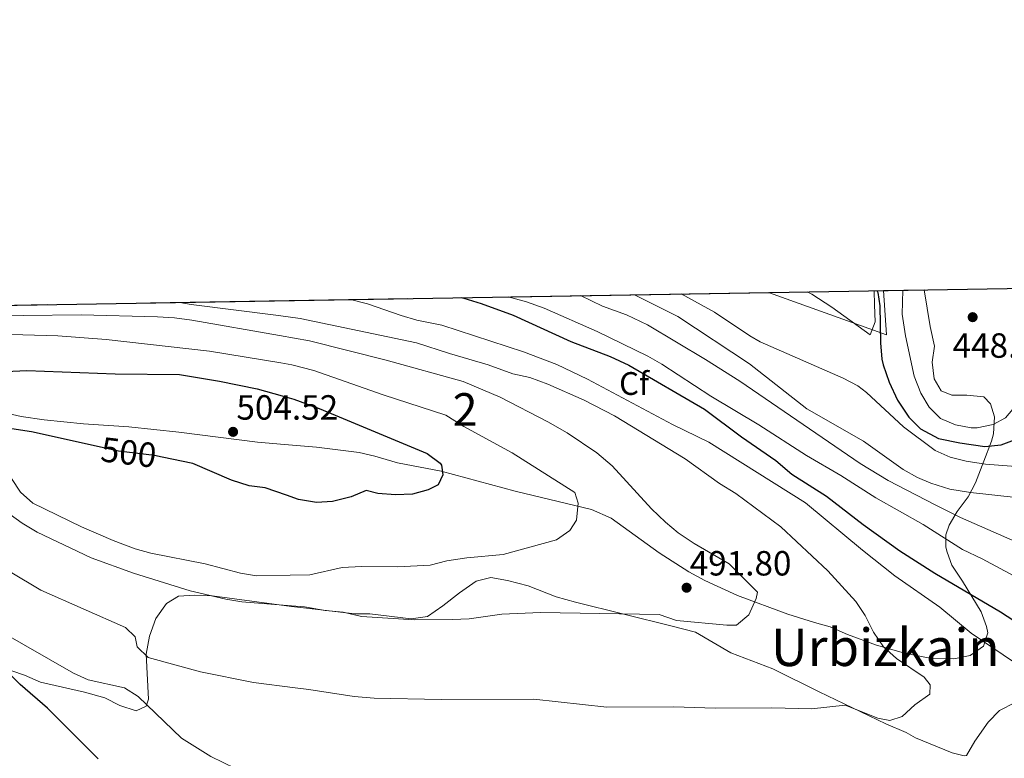
# Model space of a CAD drawing. Extents: x 614178 to 621078, y 738839 to 743582.
# Drawn here: x 615891 to 616194, y 743356 to 743582 of the extents above; entities that cross this region are included whole.
import ezdxf
from ezdxf.enums import TextEntityAlignment as Align

# ---------------------------------------------------------------- set-up
doc = ezdxf.new("R2010")
doc.units = 0
doc.header["$MEASUREMENT"] = 0
doc.linetypes.add('DGN Style 3', pattern=[110.69454200000001, 79.06753, -31.627012])
doc.linetypes.add('DGN Style 5', pattern=[55.347271, 23.720259, -31.627012])
for name, color, linetype in [('Nivel 11', 7, 'Continuous'), ('Nivel 22', 7, 'Continuous'), ('Nivel 35', 7, 'Continuous'), ('Nivel 36', 7, 'Continuous'), ('Nivel 37', 7, 'Continuous'), ('Nivel 4', 7, 'Continuous'), ('Nivel 41', 7, 'Continuous'), ('Nivel 45', 7, 'Continuous'), ('Nivel 48', 7, 'Continuous'), ('Nivel 49', 7, 'Continuous'), ('Nivel 5', 7, 'Continuous'), ('Nivel 57', 7, 'Continuous'), ('Nivel 61', 7, 'Continuous'), ('Nivel 7', 7, 'Continuous')]:
    doc.layers.add(name, color=color, linetype=linetype)
doc.styles.add('Style-arial', font='arial.shx', dxfattribs={"bigfont": 'arialbig.shx'})
doc.styles.add('Style-ariali', font='ariali.shx', dxfattribs={"bigfont": 'arialibig.shx'})
doc.styles.add('Style-arialn', font='arialn.shx', dxfattribs={"bigfont": 'arialnbig.shx'})
doc.styles.add('Style-times', font='times.shx', dxfattribs={"bigfont": 'timesbig.shx'})

# ---------------------------------------------------------------- blocks, each defined once
blk = doc.blocks.new('5PATER')
at = {"layer": 'Nivel 7', "linetype": 'Continuous', "lineweight": 0}
h = blk.add_hatch(color=53, dxfattribs=at)
edge = h.paths.add_edge_path()
edge.add_ellipse((0, 0), major_axis=(-1.095731442945027, -1.110710700472634), ratio=0.9994222409660316, start_angle=0, end_angle=360)

msp = doc.modelspace()

# ---------------------------------------------------------------- linework, layer by layer
at = {"layer": 'Nivel 11', "color": 142, "linetype": 'Continuous', "lineweight": 13}
msp.add_polyline3d([(616215.4809999999, 743500.2919999999, 449.999), (616214.2409999999, 743499.601, 449.883), (616210.217, 743496.605, 449.377), (616206.048, 743491.3189999999, 448.467), (616203.1399999999, 743485.381, 449.106), (616202.321, 743482.9610000001, 449.166), (616198.4410000001, 743467.361, 449.493), (616196.3430000001, 743462.889, 449.615), (616194.041, 743460.2409999999, 449.679), (616190.2409999999, 743458.1610000001, 449.719), (616185.2949999999, 743457.129, 449.762), (616183.521, 743457.121, 449.773), (616178.7209999999, 743458.081, 449.766), (616174.1259999999, 743460.0519999999, 449.735), (616170.561, 743463.521, 449.677), (616168.0549999999, 743467.8470000001, 449.625), (616166.024, 743472.9809999999, 449.575), (616163.3459999999, 743485.3829999999, 449.528), (616162.281, 743492.0009999999, 449.584), (616162.5519999999, 743499.402, 447.268)], dxfattribs=at)
at = {"layer": 'Nivel 22', "color": 30, "linetype": 'DGN Style 5', "lineweight": 30, "elevation": 500, "flags": 128}
msp.add_lwpolyline([(615935.1270000001, 743448.1529999999), (615932.7209999999, 743448.6410000001), (615921.7209999999, 743450.0009999999), (615914.8260000001, 743451.5290000001)], dxfattribs=at)
at = {"layer": 'Nivel 35', "color": 92, "linetype": 'DGN Style 3', "lineweight": 0, "extrusion": (0.04613575718103517, 0.02453792089548891, 0.9986337578649439), "elevation": 47124.06567458311, "flags": 128}
msp.add_lwpolyline([(367111.7899354788, -891854.3557265794), (367083.3314885827, -891880.2669678126), (367095.7425119472, -891885.8357796287)], dxfattribs=at)
at = {"layer": 'Nivel 35', "color": 92, "linetype": 'DGN Style 3', "lineweight": 0}
msp.add_polyline3d([(616169.0360000001, 743499.5109999999, 454.329), (616170.881, 743488.2409999999, 449.063), (616172.2409999999, 743482.2409999999, 449.05), (616171.561, 743477.361, 449.198), (616172.121, 743472.1610000001, 449.325), (616174.2409999999, 743468.561, 449.387), (616177.521, 743467.2010000001, 449.374), (616182.1610000001, 743467.2010000001, 449.334), (616187.4010000001, 743466.6410000001, 449.338), (616189.4010000001, 743464.561, 449.437), (616190.625, 743460.496, 449.619), (616190.317, 743455.2679999999, 449.845), (616189.7609999999, 743453.041, 449.939), (616187.4410000001, 743446.881, 454.285), (616184.801, 743440.321, 458.274), (616182.54, 743435.959, 460.893), (616179.22, 743431.4240000001, 464.102), (616176.7409999999, 743427.324, 467.397), (616175.7609999999, 743424.321, 469.306), (616175.7679999999, 743420.4820000001, 470.997), (616176.121, 743419.041, 471.479), (616177.592, 743414.977, 472.82), (616180.8030000001, 743410.061, 474.034), (616186.561, 743400.6410000001, 476.775), (616188.2309999999, 743396.202, 477.913), (616188.601, 743394.2409999999, 478.591), (616187.321, 743390.1610000001, 480.285), (616183.212, 743387.311, 481.438), (616178.2010000001, 743386.2320000001, 482.354), (616171.442, 743386.337, 483.497), (616163.4029999999, 743387.9269999999, 484.296), (616154.408, 743390.4650000001, 485.192), (616145.4809999999, 743393.6810000001, 486.221), (616140.2409999999, 743396.081, 486.621), (616135.4070000001, 743397.358, 487.396), (616127.2010000001, 743399.9210000001, 488.67), (616111.7209999999, 743405.6810000001, 490.492), (616101.696, 743410.2919999999, 491.099), (616096.821, 743412.9950000001, 491.15), (616087.7209999999, 743418.801, 491.151), (616072.9680000001, 743429.442, 492.811), (616066.97, 743432.061, 494.054), (616043.538, 743437.76, 496.69), (616020.8219999999, 743443.865, 500.022), (616007.4010000001, 743446.4010000001, 500.643), (616000.4410000001, 743448.4809999999, 501.164), (615995.558, 743449.554, 501.466), (615982.5220000001, 743451.27, 502.377), (615972.631, 743452.061, 503.39), (615964.4010000001, 743452.7209999999, 503.632), (615940.2409999999, 743455.841, 502.435), (615924.851, 743457.473, 501.668), (615911.0009999999, 743458.4010000001, 501.284), (615898.8400000001, 743459.5719999999, 500.675), (615891.804, 743460.669, 500.457), (615884.361, 743462.4010000001, 500.222)], dxfattribs=at)
at = {"layer": 'Nivel 36', "color": 92, "linetype": 'Continuous', "lineweight": 0}
for points in [[(616153.736, 743499.253, 450.139), (616153.801, 743494.9610000001, 450.48), (616154.0009999999, 743489.6810000001, 451.32), (616152.4410000001, 743485.6810000001, 451.8), (616140.7209999999, 743494.1610000001, 451.44), (616134.601, 743498.1610000001, 451.2), (616133.159, 743498.9070000001, 451.163)], [(615880.7209999999, 743385.281, 474.49), (615892.841, 743381.2010000001, 475.27), (615897.7209999999, 743379.121, 475.75), (615911.2409999999, 743376.0009999999, 477.55), (615917.4809999999, 743374.321, 477.79), (615922.121, 743371.9210000001, 478.39), (615927.121, 743370.321, 479.23), (615930.1610000001, 743371.6810000001, 480.07), (615930.9210000001, 743373.9210000001, 481.09), (615930.2010000001, 743387.6810000001, 485.71), (615931.2409999999, 743393.2010000001, 486.91), (615933.1610000001, 743398.6410000001, 487.75), (615936.4010000001, 743403.2010000001, 488.47), (615940.121, 743405.4410000001, 489.19), (615945.081, 743405.841, 489.73), (615950.4809999999, 743405.601, 489.73), (615957.361, 743404.6410000001, 490.09), (615974.8360000001, 743402.3570000001, 490.28), (615979.4010000001, 743401.7609999999, 490.33), (615994.281, 743400.081, 490.27), (615998.841, 743400.081, 490.15), (616011.521, 743398.561, 489.97), (616016.561, 743399.2010000001, 490.09), (616021.2409999999, 743402.561, 490.45), (616026.4410000001, 743406.561, 491.29), (616031.4809999999, 743410.081, 492.49), (616036.041, 743411.2010000001, 492.97), (616041.1610000001, 743410.321, 492.85), (616047.4410000001, 743408.6410000001, 492.55), (616056.081, 743405.281, 492.07), (616062.041, 743403.601, 491.59), (616091.7209999999, 743396.2409999999, 488.71), (616098.881, 743394.4809999999, 488.29), (616109.7209999999, 743388.081, 487.45), (616122.561, 743383.2010000001, 486.73), (616136.841, 743376.1610000001, 485.53), (616157.281, 743366.321, 483.25), (616163.521, 743363.6810000001, 483.07), (616166.4410000001, 743362.0009999999, 483.13), (616177.6810000001, 743357.361, 482.77), (616181.361, 743356.4809999999, 482.65), (616182.041, 743356.561, 482.65), (616184.601, 743360.9610000001, 482.41), (616188.7209999999, 743366.801, 482.23), (616192.2010000001, 743370.4010000001, 482.11), (616197.0009999999, 743372.801, 482.05)]]:
    msp.add_polyline3d(points, dxfattribs=at)
at = {"layer": 'Nivel 4', "color": 30, "linetype": 'Continuous', "lineweight": 30, "flags": 128}
for points, elevation in [([(616154.5419999999, 743499.267), (616154.881, 743498.7209999999), (616155.4410000001, 743494.561), (616155.6810000001, 743483.2010000001), (616156.1200000001, 743478.2239999999), (616156.4410000001, 743476.4809999999), (616158.281, 743471.2010000001), (616160.9210000001, 743465.6810000001), (616164.4010000001, 743460.4010000001), (616167.909, 743456.855), (616173.5120000001, 743453.862), (616179.9950000001, 743452.524), (616187.7209999999, 743451.4410000001), (616192.6780000001, 743451.939), (616198.4639999999, 743454.038)], 450), ([(616026.936, 743497.119), (616027.747, 743496.9299999999), (616033.03, 743495.3640000001), (616042.8940000001, 743491.689), (616060.561, 743483.6810000001), (616072.6410000001, 743479.041), (616078.4010000001, 743476.4010000001), (616101.6410000001, 743462.881), (616113.0009999999, 743454.4010000001), (616123.521, 743447.121), (616128.4809999999, 743442.9610000001), (616139.041, 743436.1610000001), (616150.321, 743427.521), (616161.561, 743419.4410000001), (616172.321, 743412.561), (616192.521, 743400.6410000001), (616198.6869999999, 743396.733)], 475), ([(615887.131, 743474.486), (615893.521, 743474.7579999999), (615920.717, 743473.7150000001), (615940.398, 743473.524), (615952.7609999999, 743471.521), (615964.321, 743469.121), (615971.9709999999, 743466.9539999999), (615975.496, 743465.956), (615983.281, 743463.121), (616016.4809999999, 743449.281), (616020.426, 743446.2660000001), (616020.881, 743445.6810000001), (616021.321, 743442.7209999999), (616019.801, 743439.6810000001), (616016.7609999999, 743438.1610000001), (616011.942, 743436.8219999999), (616006.798, 743436.5689999999), (616001.361, 743436.9610000001), (615997.7609999999, 743437.9210000001), (615993.1399999999, 743436.006), (615987.4410000001, 743434.561), (615982.443, 743434.284), (615976.9909999999, 743435.166), (615973.324, 743436.44), (615966.7609999999, 743438.7209999999), (615961.7990000001, 743439.372), (615956.4269999999, 743441.1329999999), (615944.561, 743446.2409999999), (615935.1270000001, 743448.1529999999)], 500), ([(615914.8260000001, 743451.5290000001), (615895.0009999999, 743455.9210000001), (615888.9210000001, 743456.801)], 500), ([(615915.4850000001, 743355.5160000001), (615899.868, 743371.098), (615891.5349999999, 743378.398), (615886.6810000001, 743383.2010000001)], 475)]:
    msp.add_lwpolyline(points, dxfattribs=dict(at, elevation=elevation))
at = {"layer": 'Nivel 49', "color": 7, "linetype": 'Continuous', "lineweight": 0, "extrusion": (-0.03351850665278492, -0.0005635617611757272, 0.9994379380981636), "elevation": -20618.00018728032, "flags": 128}
msp.add_lwpolyline([(-733035.9788247042, 628242.9164057751), (-733035.9788247042, 628230.4176153934)], dxfattribs=at)
at = {"layer": 'Nivel 49', "color": 7, "linetype": 'Continuous', "lineweight": 0, "extrusion": (-0.009265243610444531, -0.000155931293533827, 0.9999570645514092), "elevation": -5368.912795729337, "flags": 128}
msp.add_lwpolyline([(616099.029875674, 743497.8788573977), (615663.1151541804, 743490.5428573086)], dxfattribs=at)
at = {"layer": 'Nivel 5', "color": 30, "linetype": 'Continuous', "lineweight": 0, "flags": 128}
for points, elevation in [([(616196.45, 743385.361), (616183.4809999999, 743394.1610000001), (616173.9210000001, 743402.1610000001), (616160.041, 743411.7609999999), (616150.115, 743419.5590000001), (616132.638, 743434.1030000001), (616102.9210000001, 743452.801), (616091.7609999999, 743458.1610000001), (616065.6980000001, 743472.0560000001), (616056.281, 743476.561), (616046.081, 743480.4809999999), (616021.0009999999, 743488.6410000001), (616013.321, 743490.2339999999), (616008.521, 743491.601), (615998.1980000001, 743495.212), (615992.966, 743496.548)], 480), ([(616041.3910000001, 743497.3630000001), (616046.9469999999, 743495.831), (616052.361, 743493.841), (616068.6410000001, 743486.7209999999), (616084.2010000001, 743479.2010000001), (616088.5220000001, 743476.6840000001), (616103.544, 743466.844), (616118.3130000001, 743458.1229999999), (616132.9140000001, 743448.699), (616143.521, 743442.4809999999), (616154.2010000001, 743435.6810000001), (616168.7609999999, 743427.4410000001), (616180.881, 743419.7609999999), (616186.841, 743416.9610000001), (616205.0009999999, 743407.2010000001)], 470), ([(616063.507, 743497.7350000001), (616070.3200000001, 743494.507), (616077.7209999999, 743491.841), (616084.1610000001, 743488.801), (616101.9439999999, 743478.1740000001), (616112.4340000001, 743471.4979999999), (616149.4010000001, 743446.1610000001), (616157.9750000001, 743441.02), (616172.4480000001, 743433.4720000001), (616180.2010000001, 743429.6810000001), (616206.121, 743418.321)], 465), ([(616080.172, 743498.0150000001), (616093.4410000001, 743491.361), (616115.4010000001, 743476.801), (616133.094, 743463.01), (616150.463, 743453.027), (616162.6410000001, 743444.321), (616167.027, 743441.9240000001), (616171.121, 743440.1610000001), (616176.9210000001, 743438.321), (616183.321, 743437.281), (616197.361, 743435.7609999999)], 460), ([(616094.486, 743498.256), (616104.7209999999, 743492.6410000001), (616115.521, 743485.361), (616118.696, 743483.53), (616144.2409999999, 743472.4010000001), (616148.683, 743470.051), (616151.321, 743468.0009999999), (616162.764, 743457.4750000001), (616172.4410000001, 743450.1610000001), (616177.0090000001, 743448.1270000001), (616182.0160000001, 743446.8770000001), (616187.9169999999, 743446.047), (616202.561, 743444.881)], 455), ([(615940.4909999999, 743495.665), (615944.041, 743495.041), (615970.8770000001, 743491.604), (615977.5020000001, 743490.756), (616013.216, 743483.288), (616023.361, 743479.9210000001), (616035.213, 743476.506), (616042.7609999999, 743473.7609999999), (616048.041, 743472.6410000001), (616053.521, 743470.561), (616064.7209999999, 743465.601), (616074.0260000001, 743460.872), (616095.7209999999, 743447.6810000001), (616106.2409999999, 743440.081), (616111.2010000001, 743436.9610000001), (616125.0349999999, 743426.781), (616139.541, 743413.237), (616148.041, 743403.841), (616150.9210000001, 743399.601), (616153.521, 743394.4809999999), (616156.601, 743389.9210000001), (616160.601, 743386.321), (616169.1000000001, 743380.6100000001), (616170.9210000001, 743378.2409999999), (616170.841, 743375.361), (616166.2409999999, 743372.1610000001), (616162.321, 743368.561), (616158.4809999999, 743367.361), (616154.841, 743368.081), (616144.841, 743372.0009999999), (616134.521, 743370.881), (616122.281, 743371.2010000001), (616104.9199999999, 743371.098), (616092.2010000001, 743371.521), (616071.601, 743371.4410000001), (616049.2010000001, 743373.841), (616020.7609999999, 743373.7609999999), (616000.2409999999, 743374.1610000001), (615994.041, 743374.7209999999), (615980.121, 743376.881), (615975.943, 743377.389), (615963.131, 743378.9510000001), (615946.9210000001, 743382.2409999999), (615930.801, 743386.6410000001), (615927.4809999999, 743389.9210000001), (615926.841, 743392.9610000001), (615923.841, 743395.841), (615897.841, 743407.361), (615888.4410000001, 743412.9610000001)], 485), ([(615864.4410000001, 743491.041), (615892.4809999999, 743491.601), (615910.2010000001, 743491.841), (615933.7209999999, 743491.2010000001), (615938.881, 743490.9610000001), (615944.2409999999, 743490.2409999999), (615971.149, 743485.473), (615980.361, 743483.841), (616003.9210000001, 743477.9210000001), (616027.521, 743471.361), (616038.8489999999, 743466.5179999999), (616053.561, 743458.9610000001), (616059.4809999999, 743455.601), (616068.53, 743449.4450000001), (616073.281, 743445.4410000001), (616085.361, 743432.321), (616089.6810000001, 743428.1610000001), (616093.523, 743424.963), (616098.45, 743421.638), (616109.163, 743415.425), (616117.9210000001, 743406.7209999999), (616117.4809999999, 743404.7209999999), (616115.2409999999, 743399.7609999999), (616111.4010000001, 743396.561), (616108.4809999999, 743396.561), (616093.031, 743397.994), (616087.71, 743399.8319999999), (616051.281, 743400.4809999999), (616039.361, 743400.0009999999), (616029.395, 743398.575), (616024.2450000001, 743398.324), (616012.521, 743398.2409999999), (615996.361, 743399.281), (615990.6410000001, 743400.561), (615985.1610000001, 743401.121), (615978.801, 743402.2409999999), (615974.827, 743402.554)], 490), ([(615870.601, 743486.324), (615903.041, 743485.361), (615917.9610000001, 743484.2409999999), (615949.679, 743480.7150000001), (615971.5179999999, 743477.1499999999), (615974.9610000001, 743476.4809999999), (615981.7209999999, 743474.801), (616003.007, 743467.246), (616022.172, 743461.027), (616027.7209999999, 743457.601), (616042.5989999999, 743449.48), (616061.827, 743437.274), (616062.881, 743434.0009999999), (616062.361, 743428.801), (616060.2409999999, 743425.6810000001), (616056.163, 743422.753), (616039.801, 743418.321), (616028.601, 743417.281), (616022.4809999999, 743416.321), (616017.361, 743414.9610000001), (616007.369, 743414.4880000001), (615996.281, 743414.561), (615990.4010000001, 743414.2409999999), (615980.402, 743412.051), (615974.4110000001, 743411.9439999999)], 494.9999999999999), ([(615974.4110000001, 743411.9439999999), (615964.121, 743411.7609999999), (615959.179, 743412.5320000001), (615948.281, 743415.4180000001), (615931.6410000001, 743418.7209999999), (615926.8119999999, 743420.024), (615920.081, 743422.561), (615910.301, 743426.817), (615895.4410000001, 743434.081), (615891.561, 743437.361), (615888.8859999999, 743441.5860000001)], 494.9999999999999), ([(615974.827, 743402.554), (615959.561, 743403.7609999999), (615954.628, 743404.585), (615943.712, 743407.149), (615926.3219999999, 743412.5760000001), (615913.321, 743417.281), (615896.7609999999, 743425.121), (615892.121, 743427.9210000001), (615879.074, 743437.2450000001)], 490), ([(615869.409, 743403.8130000001), (615907.8400000001, 743381.8910000001), (615912.4010000001, 743379.841), (615923.534, 743377.388), (615927.7209999999, 743374.6410000001), (615941.054, 743361.8770000001), (615950.081, 743356.2409999999), (615961.449, 743350.7450000001)], 480)]:
    msp.add_lwpolyline(points, dxfattribs=dict(at, elevation=elevation))
at = {"layer": 'Nivel 57', "color": 92, "linetype": 'DGN Style 3', "lineweight": 0}
msp.add_polyline3d([(615884.361, 743462.4010000001, 500.222), (615891.804, 743460.669, 500.457), (615898.8400000001, 743459.5719999999, 500.675), (615911.0009999999, 743458.4010000001, 501.284), (615924.851, 743457.473, 501.668), (615940.2409999999, 743455.841, 502.435), (615964.4010000001, 743452.7209999999, 503.632), (615972.631, 743452.061, 503.39), (615982.5220000001, 743451.27, 502.377), (615995.558, 743449.554, 501.466), (616000.4410000001, 743448.4809999999, 501.164), (616007.4010000001, 743446.4010000001, 500.643), (616020.8219999999, 743443.865, 500.022), (616043.538, 743437.76, 496.69), (616066.97, 743432.061, 494.054), (616072.9680000001, 743429.442, 492.811), (616087.7209999999, 743418.801, 491.151), (616096.821, 743412.9950000001, 491.15), (616101.696, 743410.2919999999, 491.099), (616111.7209999999, 743405.6810000001, 490.492), (616127.2010000001, 743399.9210000001, 488.67), (616135.4070000001, 743397.358, 487.396), (616140.2409999999, 743396.081, 486.621), (616145.4809999999, 743393.6810000001, 486.221), (616154.408, 743390.4650000001, 485.192), (616163.4029999999, 743387.9269999999, 484.296), (616171.442, 743386.337, 483.497), (616178.2010000001, 743386.2320000001, 482.354), (616183.212, 743387.311, 481.438), (616187.321, 743390.1610000001, 480.285), (616188.601, 743394.2409999999, 478.591), (616188.2309999999, 743396.202, 477.913), (616186.561, 743400.6410000001, 476.775), (616180.8030000001, 743410.061, 474.034), (616177.592, 743414.977, 472.82), (616176.121, 743419.041, 471.479), (616175.7679999999, 743420.4820000001, 470.997), (616175.7609999999, 743424.321, 469.306), (616176.7409999999, 743427.324, 467.397), (616179.22, 743431.4240000001, 464.102), (616182.54, 743435.959, 460.893), (616184.801, 743440.321, 458.274), (616187.4410000001, 743446.881, 454.285), (616189.7609999999, 743453.041, 449.939), (616190.317, 743455.2679999999, 449.845), (616190.625, 743460.496, 449.619), (616189.4010000001, 743464.561, 449.437), (616187.4010000001, 743466.6410000001, 449.338), (616182.1610000001, 743467.2010000001, 449.334), (616177.521, 743467.2010000001, 449.374), (616174.2409999999, 743468.561, 449.387), (616172.121, 743472.1610000001, 449.325), (616171.561, 743477.361, 449.198), (616172.2409999999, 743482.2409999999, 449.05), (616170.881, 743488.2409999999, 449.063), (616169.0360000001, 743499.5109999999, 454.329), (616156.5460000001, 743499.301, 453.91), (616157.4639999999, 743485.7320000001, 454.201), (616121.2550000001, 743498.7069999999, 455.555), (615685.3589999999, 743491.371, 451.515)], dxfattribs=at)
at = {"layer": 'Nivel 61', "color": 7, "linetype": 'Continuous', "lineweight": 30, "flags": 128}
msp.add_lwpolyline([(614262.27, 738839.3900000001), (614223.9099999999, 741152.75), (614185.54, 743466.1300000001), (617590.9199999999, 743523.44), (620996.31, 743582.4299999999), (621036.97, 741269.05), (621077.6200000001, 738955.71), (617669.94, 738896.69)], close=True, dxfattribs=at)

# ---------------------------------------------------------------- block references
at = {"layer": 'Nivel 7', "color": 53, "linetype": 'Continuous', "lineweight": 0}
for p in [(616183.9610000001, 743491.121, 448.26), (615956.881, 743455.9210000001, 504.52), (616096.121, 743408.081, 491.8)]:
    msp.add_blockref('5PATER', p, dxfattribs=at)

# ---------------------------------------------------------------- texts
at = {"layer": 'Nivel 37', "color": 92, "linetype": 'Continuous', "lineweight": 0, "style": 'Style-arial'}
msp.add_text('Cf', height=7.000002, dxfattribs=at).set_placement((616080.0147929178, 743470.7560009998, 477.115), align=Align.MIDDLE_CENTER)
msp.add_text('Cf', height=7.000002, dxfattribs=at).set_placement((616080.0147929178, 743470.7560009998, 477.115), align=Align.MIDDLE_CENTER)
at = {"layer": 'Nivel 41', "color": 7, "linetype": 'Continuous', "lineweight": 0, "style": 'Style-arial'}
for s, p in [('448.26', (616177.8, 743478.6669999999, 448.26)), ('504.52', (615957.913, 743459.6710000001, 504.52)), ('491.80', (616097.0819999999, 743411.831, 491.8))]:
    msp.add_text(s, height=7.5, dxfattribs=at).set_placement(p)
at = {"layer": 'Nivel 41', "color": 7, "linetype": 'Continuous', "lineweight": 0, "style": 'Style-ariali'}
msp.add_text('500', height=7.5, rotation=352.9519250891901, dxfattribs=at).set_placement((615924.8304435394, 743449.6164685253, 500), align=Align.MIDDLE_CENTER)
at = {"layer": 'Nivel 45', "color": 7, "linetype": 'Continuous', "lineweight": 0, "style": 'Style-times'}
msp.add_text('Urbizkain', height=11.500002, dxfattribs=at).set_placement((616157.1219577794, 743389.7930009998, 484.939), align=Align.MIDDLE_CENTER)
at = {"layer": 'Nivel 48', "color": 92, "linetype": 'Continuous', "lineweight": 0, "style": 'Style-arialn'}
msp.add_text('2', height=10.000002, dxfattribs=at).set_placement((616028.1245904097, 743462.7960009999, 493.037), align=Align.MIDDLE_CENTER)

doc.saveas('drawing.dxf')
